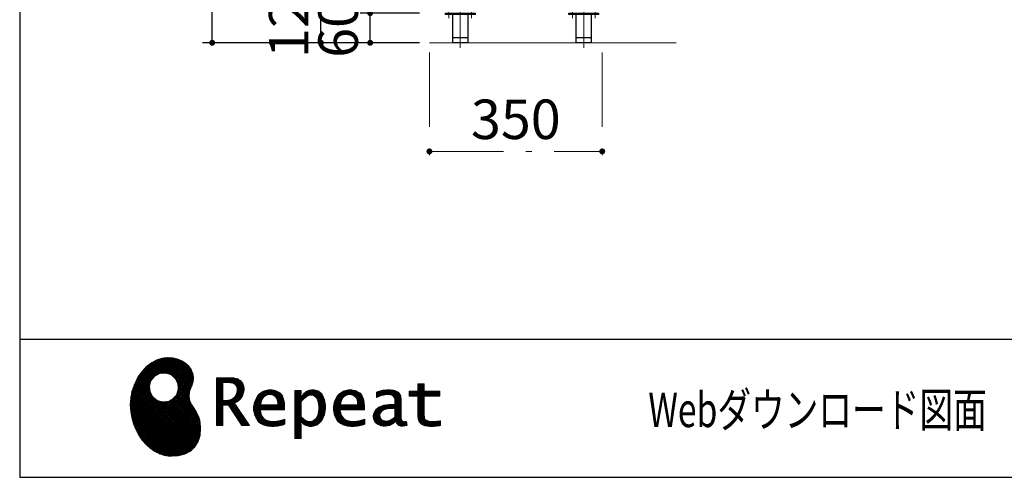
# Model space of a CAD drawing. Units: millimetres. Extents: x 170 to 8070, y 120 to 5600.
# Drawn here: x 170 to 2164, y 120 to 1047 of the extents above; entities that cross this region are included whole.
import ezdxf

# ---------------------------------------------------------------- set-up
doc = ezdxf.new("R2010")
doc.units = ezdxf.units.MM
doc.header["$LTSCALE"] = 5
doc.linetypes.add('DASHDOT', pattern=[50.5, 30, -9, 2.5, -9])
doc.layers.add('1', color=7, linetype='Continuous', lineweight=9)
for name, color, linetype, lineweight, true_color in [('11', 8, 'Continuous', 9, 0x808080), ('18', 212, 'Continuous', 9, 0xc000c0), ('19', 52, 'Continuous', 9, 0xc0c000), ('5', 96, 'Continuous', 9, 0x008000), ('6', 16, 'Continuous', 9, 0x800000)]:
    doc.layers.add(name, color=color, linetype=linetype, lineweight=lineweight, true_color=true_color)
doc.styles.get("Standard").update_dxf_attribs({"font": 'txt', "bigfont": 'bigfont'})
doc.styles.add('ＭＳ ゴシック', font='txt')
doc.dimstyles.get("Standard").update_dxf_attribs({"dimtxt": 0.18, "dimasz": 0.18, "dimexe": 0.18, "dimexo": 0.0625, "dimgap": 0.09, "dimtad": 0, "dimtih": 1, "dimtoh": 1, "dimdec": 4, "dimzin": 0, "dimdsep": 46, "dimtxsty": 'Standard', "dimcen": 0.09, "dimadec": 0, "dimazin": 0, "dimtfac": 1, "dimtdec": 4, "dimtofl": 0, "dimtmove": 0, "dimatfit": 3, "dimfxl": 1, "dimtolj": 1, "dimtzin": 0, "dimarcsym": 0})
pattern_1 = [(45, (631812.3431, 1603.3367), (-1.694074703, 1.694074703), []), (135, (631812.3431, 1603.3367), (-1.694074703, -1.694074703), [])]

# ---------------------------------------------------------------- blocks, each defined once
blk = doc.blocks.new('_DOT')
at = {"color": 0}
blk.add_line((-0.5, 0), (-1, 0), dxfattribs=at)
at = {"color": 0, "const_width": 0.5}
blk.add_lwpolyline([(-0.25, 0, 1), (0.25, 0, 1)], format="xyb", close=True, dxfattribs=at)
blk = doc.blocks.new('Dim1')
at = {"layer": '5', "color": 96, "linetype": 'DASHDOT', "lineweight": 9, "true_color": 0x008000}
for p, q in [((1000, 980), (1000, 760)), ((1350, 980), (1350, 760)), ((1000, 780), (1350, 780))]:
    blk.add_line(p, q, dxfattribs=at)
at = {"layer": '5', "color": 96, "linetype": 'DASHDOT', "lineweight": 9, "true_color": 0x008000, "xscale": 12, "yscale": 12, "zscale": 12}
for p, rotation in [((1000, 780), 179.9999999999998), ((1350, 780), 359.9999999999997)]:
    blk.add_blockref('_DOT', p, dxfattribs=dict(at, rotation=rotation))
at = {"layer": '5', "color": 96, "linetype": 'Continuous', "lineweight": 9, "true_color": 0x008000, "insert": (1175, 780), "char_height": 80, "width": 1028.571, "attachment_point": 8, "style": 'ＭＳ ゴシック'}
blk.add_mtext('350', dxfattribs=at)
blk = doc.blocks.new('Dim7')
at = {"layer": '5', "color": 96, "linetype": 'Continuous', "lineweight": 30, "true_color": 0x008000}
for p, q in [((980, 2120), (540, 2120)), ((560, 1000), (560, 2120)), ((980, 1000), (540, 1000))]:
    blk.add_line(p, q, dxfattribs=at)
at = {"layer": '5', "color": 96, "linetype": 'Continuous', "lineweight": 30, "true_color": 0x008000, "xscale": 12, "yscale": 12, "zscale": 12}
for p, rotation in [((560, 2120), 89.99999999999991), ((560, 1000), 269.9999999999998)]:
    blk.add_blockref('_DOT', p, dxfattribs=dict(at, rotation=rotation))
at = {"layer": '5', "color": 96, "linetype": 'Continuous', "lineweight": 9, "true_color": 0x008000, "insert": (560, 1560), "char_height": 80, "width": 1352.381, "attachment_point": 8, "rotation": 90, "style": 'ＭＳ ゴシック'}
blk.add_mtext('1120', dxfattribs=at)
blk = doc.blocks.new('Dim8')
at = {"layer": '6', "color": 16, "linetype": 'Continuous', "lineweight": 30, "true_color": 0x800000}
for p, q in [((930, 1120), (760, 1120)), ((780, 1000), (780, 1120)), ((956, 1000), (760, 1000))]:
    blk.add_line(p, q, dxfattribs=at)
at = {"layer": '6', "color": 16, "linetype": 'Continuous', "lineweight": 30, "true_color": 0x800000, "xscale": 12, "yscale": 12, "zscale": 12}
for p, rotation in [((780, 1120), 89.99999999999991), ((780, 1000), 269.9999999999998)]:
    blk.add_blockref('_DOT', p, dxfattribs=dict(at, rotation=rotation))
at = {"layer": '6', "color": 16, "linetype": 'Continuous', "lineweight": 9, "true_color": 0x800000, "insert": (780, 1060), "char_height": 80, "width": 971.429, "attachment_point": 8, "rotation": 90, "style": 'ＭＳ ゴシック'}
blk.add_mtext('120', dxfattribs=at)
blk = doc.blocks.new('Dim10')
at = {"layer": '6', "color": 16, "linetype": 'Continuous', "lineweight": 30, "true_color": 0x800000}
for p, q in [((930, 2060), (760, 2060)), ((780, 1120), (780, 2060)), ((930, 1120), (760, 1120))]:
    blk.add_line(p, q, dxfattribs=at)
at = {"layer": '6', "color": 16, "linetype": 'Continuous', "lineweight": 30, "true_color": 0x800000, "xscale": 12, "yscale": 12, "zscale": 12}
for p, rotation in [((780, 2060), 89.99999999999991), ((780, 1120), 269.9999999999998)]:
    blk.add_blockref('_DOT', p, dxfattribs=dict(at, rotation=rotation))
at = {"layer": '6', "color": 16, "linetype": 'Continuous', "lineweight": 9, "true_color": 0x800000, "insert": (780, 1590), "char_height": 80, "width": 1523.81, "attachment_point": 8, "rotation": 90, "style": 'ＭＳ ゴシック'}
blk.add_mtext('(940)', dxfattribs=at)
blk = doc.blocks.new('G16')
at = {"layer": '19', "linetype": 'Continuous', "lineweight": 9}
h = blk.add_hatch(dxfattribs=at)
h.set_pattern_fill('', scale=0.05, style=0, pattern_type=2)
h.set_pattern_definition(pattern_1)
h.paths.add_polyline_path([(512.5, 345), (506, 351.1), (498.2, 356.1), (489.3, 359.8), (479.7, 362), (469.4, 362.6), (458.8, 361.2), (448, 357.9), (437.4, 352.2), (427, 344.1), (417.2, 333.4), (410.1, 323.4), (408.1, 319.8), (406.3, 316.7), (401.7, 306.8), (397.3, 293.5), (394.8, 280.1), (394, 266.7), (394.8, 253.5), (397, 240.7), (400.7, 228.3), (405.5, 216.5), (411.4, 205.5), (418.4, 195.5), (426.1, 186.5), (434.6, 178.7), (443.7, 172.3), (453.2, 167.4), (463.1, 164.1), (470.7, 162.8), (473.3, 162.7), (477.4, 162.5), (490, 163.3), (504.2, 166.8), (515.9, 173), (525, 181.5), (531.5, 192.2), (535.3, 204.9), (536.4, 219.3), (535.5, 231.3), (534.8, 235.3), (534.4, 237.5), (532.1, 244.1), (527.9, 251.9), (523.1, 259.3), (518.5, 266.6), (514.9, 274.3), (513.2, 283), (514.2, 293), (517.2, 302.2), (518.7, 305), (519.7, 307.1), (521.7, 313.7), (522.4, 322.2), (521, 330.4), (517.6, 338.1)], flags=0)
h.paths.add_polyline_path([(490.3, 310.1), (485.1, 320), (478.7, 326.1), (476.2, 327.5), (473.7, 328.9), (465.1, 330.9), (453.9, 329.9), (444, 324.7), (437.9, 318.3), (436.5, 315.8), (435.1, 313.3), (433.1, 304.7), (434.1, 293.6), (439.3, 283.6), (445.7, 277.5), (448.2, 276.1), (450.7, 274.8), (459.3, 272.7), (470.5, 273.7), (480.4, 278.9), (486.5, 285.3), (487.9, 287.8), (489.3, 290.3), (491.3, 298.9)], flags=0)
h = blk.add_hatch(dxfattribs=at)
h.set_pattern_fill('', scale=0.05, style=0, pattern_type=2)
h.set_pattern_definition(pattern_1)
h.paths.add_polyline_path([(623.7, 304.6), (621.7, 309.7), (621.1, 310.7), (620.6, 311.7), (617, 315.8), (612.7, 318.7), (611.6, 319.1), (610.6, 319.6), (603.7, 321.1), (594.9, 321.7), (592, 321.7), (568.4, 321.7), (568.4, 224.6), (581.4, 224.6), (581.4, 266), (593.1, 266), (619.7, 224.6), (635.3, 224.6), (605, 269.8), (606.4, 270.5), (610.4, 272.9), (614.7, 276.2), (618.1, 279.7), (620.1, 282.4), (620.6, 283.4), (621.3, 284.6), (623.6, 290.9), (624.6, 296.2), (624.6, 298), (624.6, 299.7)], flags=0)
h.paths.add_polyline_path([(610.8, 295), (610.8, 297), (610.8, 298), (610.3, 301.2), (609.2, 304.3), (608.9, 304.8), (608.6, 305.4), (606.5, 307.8), (603.7, 309.7), (603, 310), (602.3, 310.4), (597.5, 311.5), (591.4, 311.9), (589.3, 311.9), (581.4, 311.9), (581.4, 275.8), (588.2, 275.8), (589.5, 275.8), (593.5, 276.2), (598, 277.3), (601.9, 279.3), (604.4, 281.3), (605.1, 282.1), (606, 283.2), (609.4, 289)], flags=0)
h = blk.add_hatch(dxfattribs=at)
h.set_pattern_fill('', scale=0.05, style=0, pattern_type=2)
h.set_pattern_definition(pattern_1)
h.paths.add_polyline_path([(1021.1, 284.4), (1021.1, 294.1), (989.5, 294.1), (989.5, 309.5), (976.5, 309.5), (976.5, 294.1), (958.8, 294.1), (958.8, 284.4), (976.5, 284.4), (976.5, 250.1), (976.5, 248.3), (976.8, 242.9), (977.5, 238), (977.7, 237.1), (977.8, 236.3), (979.4, 232.4), (981.7, 229.3), (982.3, 228.7), (983.2, 227.8), (990.6, 224.4), (1000.4, 223), (1003.7, 223), (1008, 223), (1020.9, 224.3), (1022.5, 224.6), (1022.5, 234.4), (1021.2, 234.1), (1010.5, 232.8), (1006.5, 232.8), (1004.7, 232.8), (999.5, 233.5), (998.8, 233.6), (998.2, 233.8), (995.4, 234.8), (992.9, 236.2), (992.5, 236.5), (992.2, 236.7), (990.3, 239.4), (990.2, 239.7), (990.1, 240), (989.7, 242.7), (989.5, 246.7), (989.5, 248.1), (989.5, 284.4)], flags=0)
h = blk.add_hatch(dxfattribs=at)
h.set_pattern_fill('', scale=0.05, style=0, pattern_type=2)
h.set_pattern_definition(pattern_1)
h.paths.add_polyline_path([(698.6, 289.5), (697.3, 290.8), (689.5, 295.4), (680.7, 297.3), (677.7, 297.3), (674.3, 297.3), (663.9, 294.6), (654.7, 288.1), (653.1, 286.2), (651.6, 284.4), (646.2, 274), (643.8, 263.1), (643.8, 259.4), (643.8, 255.8), (646.1, 245), (651.4, 235), (652.9, 233.3), (654, 232), (658.1, 228.8), (664.8, 225.6), (672.8, 223.7), (679.8, 223), (682.2, 223), (684.6, 223), (691.2, 223.6), (692, 223.7), (692.8, 223.8), (701, 225.6), (701.8, 225.8), (702.1, 225.9), (704, 226.5), (706.4, 227.3), (707, 227.5), (707, 237.7), (704.9, 236.9), (694.9, 234.1), (686.7, 232.8), (683.9, 232.8), (681.5, 232.8), (674.2, 234.1), (667.2, 237.1), (665.9, 238), (664.7, 238.9), (660.1, 245.3), (657.8, 254.5), (657.6, 256.8), (706.6, 256.8), (706.6, 260.9), (706.6, 263.3), (706.1, 270.5), (704.6, 278.4), (702.1, 284.8), (699.7, 288.5)], flags=0)
h.paths.add_polyline_path([(691.6, 277.2), (690.2, 280.5), (688.8, 282.6), (688.2, 283.1), (687.4, 283.9), (683, 286.5), (678.1, 287.6), (676.5, 287.6), (674.8, 287.6), (669.7, 286.2), (664.8, 283), (664, 282.1), (663.2, 281.2), (660, 275.5), (658.2, 268.3), (658, 266.6), (692.8, 266.6), (692.8, 268.4), (692.8, 269.6), (692.5, 273.2)], flags=0)
h = blk.add_hatch(dxfattribs=at)
h.set_pattern_fill('', scale=0.05, style=0, pattern_type=2)
h.set_pattern_definition(pattern_1)
h.paths.add_polyline_path([(789.5, 266.1), (787.7, 276.8), (783.7, 286.3), (782.5, 287.8), (781.4, 289.4), (774.3, 295), (766.1, 297.3), (763.4, 297.3), (761.7, 297.3), (756.7, 296.4), (751.6, 294.2), (750.6, 293.6), (749.6, 293), (745.1, 288.9), (740.9, 283.6), (740.1, 282.3), (739.3, 282.3), (740.1, 295.7), (727.1, 295.7), (727.1, 198.6), (740.1, 198.6), (740.1, 223), (739.3, 232.8), (740.1, 232.8), (740.9, 231.8), (744.9, 227.9), (748.9, 225.3), (749.7, 225), (750.5, 224.6), (754.6, 223.5), (758.3, 223), (759.6, 223), (761.1, 223), (765.8, 223.7), (770.7, 225.4), (771.6, 225.9), (772.6, 226.4), (776.9, 229.4), (780.8, 233.4), (781.5, 234.3), (782.8, 236.1), (787.5, 246.7), (789.5, 258.6), (789.5, 262.6)], flags=0)
h.paths.add_polyline_path([(775.7, 264.2), (774.6, 273), (772.1, 279.7), (771.4, 280.7), (770.7, 281.6), (766.6, 284.9), (762.2, 286.4), (760.7, 286.4), (759.5, 286.4), (756, 285.6), (751.6, 283.7), (750.7, 283.1), (749.8, 282.6), (745.3, 278.9), (741, 274), (740.1, 272.7), (740.1, 242.5), (740.9, 241.7), (744.6, 238.3), (748.3, 235.6), (749.1, 235.2), (749.8, 234.8), (753.4, 233.4), (756.7, 232.8), (757.8, 232.8), (759.5, 232.8), (764.5, 234.4), (769.4, 238.2), (770.3, 239.3), (771.2, 240.4), (774.3, 248), (775.7, 257.9), (775.7, 261.3)], flags=0)
h = blk.add_hatch(dxfattribs=at)
h.set_pattern_fill('', scale=0.05, style=0, pattern_type=2)
h.set_pattern_definition(pattern_1)
h.paths.add_polyline_path([(860.4, 289.5), (859.1, 290.8), (851.2, 295.4), (842.4, 297.3), (839.5, 297.3), (836.1, 297.3), (825.7, 294.6), (816.5, 288.1), (814.9, 286.2), (813.4, 284.4), (808, 274), (805.6, 263.1), (805.6, 259.4), (805.6, 255.8), (807.9, 245), (813.2, 235), (814.7, 233.3), (815.8, 232), (819.9, 228.8), (826.5, 225.6), (834.6, 223.7), (841.6, 223), (844, 223), (846.4, 223), (852.9, 223.6), (853.8, 223.7), (854.6, 223.8), (862.8, 225.6), (863.6, 225.8), (863.9, 225.9), (865.8, 226.5), (868.2, 227.3), (868.8, 227.5), (868.8, 237.7), (866.7, 236.9), (856.7, 234.1), (848.5, 232.8), (845.7, 232.8), (843.3, 232.8), (836, 234.1), (829, 237.1), (827.7, 238), (826.5, 238.9), (821.9, 245.3), (819.5, 254.5), (819.4, 256.8), (868.4, 256.8), (868.4, 260.9), (868.4, 263.3), (867.9, 270.5), (866.4, 278.4), (863.9, 284.8), (861.5, 288.5)], flags=0)
h.paths.add_polyline_path([(853.4, 277.2), (852, 280.5), (850.5, 282.6), (850, 283.1), (849.2, 283.9), (844.7, 286.5), (839.9, 287.6), (838.3, 287.6), (836.6, 287.6), (831.4, 286.2), (826.6, 283), (825.8, 282.1), (824.9, 281.2), (821.8, 275.5), (820, 268.3), (819.8, 266.6), (854.6, 266.6), (854.6, 268.4), (854.6, 269.6), (854.3, 273.2)], flags=0)
h = blk.add_hatch(dxfattribs=at)
h.set_pattern_fill('', scale=0.05, style=0, pattern_type=2)
h.set_pattern_definition(pattern_1)
h.paths.add_polyline_path([(937.9, 291.3), (936.9, 292.3), (930.1, 295.8), (921.2, 297.3), (918.2, 297.3), (915.3, 297.3), (907.4, 296.5), (906.5, 296.4), (905.6, 296.2), (900.2, 294.9), (893.9, 292.9), (892.5, 292.4), (892.5, 281.3), (893.7, 281.9), (899.4, 284.5), (904.5, 286.2), (905.4, 286.4), (906.3, 286.6), (913.2, 287.6), (915.6, 287.6), (917.1, 287.6), (921.1, 287), (921.5, 286.9), (922, 286.8), (926.1, 284.7), (926.5, 284.4), (926.8, 284.1), (929, 280.7), (929.1, 280.3), (929.2, 279.9), (929.7, 277.4), (929.9, 274.6), (929.9, 273.6), (929.9, 267.6), (921.9, 267.6), (918.3, 267.6), (907.2, 265.9), (897.5, 261.8), (895.9, 260.7), (894.8, 259.9), (891.7, 257), (888.7, 252.8), (886.9, 248.2), (886.3, 244.3), (886.3, 243), (886.3, 242), (886.7, 238.9), (887.9, 235.2), (890, 231.8), (892, 229.5), (892.8, 228.9), (893.9, 228), (900, 224.8), (906.5, 223.4), (908.7, 223.4), (910.1, 223.4), (914.2, 224), (918.9, 225.2), (919.8, 225.6), (920.8, 225.9), (925.7, 228.6), (930.9, 232.3), (932, 233.3), (932.3, 232.2), (934.4, 228.1), (937, 225.4), (937.5, 225.1), (938.1, 224.9), (941.1, 223.8), (943.9, 223.4), (944.8, 223.4), (945.9, 223.4), (949, 223.9), (953.6, 225.2), (954.7, 225.5), (953.5, 233.3), (953, 233.2), (951, 232.8), (949.8, 232.6), (949.4, 232.6), (948.6, 232.6), (946.6, 233.1), (946.4, 233.2), (946.2, 233.3), (944.4, 234.8), (944.3, 235), (944.1, 235.2), (943.1, 237.9), (943, 238.2), (943, 238.5), (942.9, 242.4), (942.9, 243.7), (942.9, 273.5), (942.9, 274.9), (942.6, 279.1), (942.1, 283), (941.9, 283.7), (941.8, 284.4), (940.4, 287.7), (938.4, 290.7)], flags=0)
h.paths.add_polyline_path([(929.9, 241.7), (929.9, 259.6), (926, 259.6), (923.1, 259.6), (914.2, 258.6), (907.1, 256.3), (906, 255.7), (905.3, 255.2), (903.3, 253.6), (901.3, 251.1), (900.1, 248.3), (899.7, 246), (899.7, 245.2), (899.7, 244.1), (900.5, 240.9), (902.3, 237.8), (902.8, 237.2), (903.3, 236.6), (906.7, 234.7), (910.7, 233.8), (912, 233.8), (913.1, 233.8), (916.3, 234.3), (920, 235.4), (920.7, 235.8), (921.5, 236.1), (925.2, 238.2), (929.1, 241)], flags=0)
at = {"layer": '19', "color": 52, "linetype": 'Continuous', "lineweight": 9, "true_color": 0xc0c000}
for p, q in [((458.8, 361.2), (448, 357.9)), ((469.4, 362.6), (458.8, 361.2)), ((479.7, 362), (469.4, 362.6)), ((489.3, 359.8), (479.7, 362)), ((498.2, 356.1), (489.3, 359.8)), ((427, 344.1), (417.2, 333.4)), ((437.4, 352.2), (427, 344.1)), ((448, 357.9), (437.4, 352.2)), ((506, 351.1), (498.2, 356.1)), ((512.5, 345), (506, 351.1)), ((517.6, 338.1), (512.5, 345)), ((408.1, 319.8), (406.3, 316.7)), ((410.1, 323.4), (408.1, 319.8)), ((417.2, 333.4), (410.1, 323.4)), ((437.9, 318.3), (444, 324.7)), ((444, 324.7), (453.9, 329.9)), ((453.9, 329.9), (465.1, 330.9)), ((465.1, 330.9), (473.7, 328.9)), ((473.7, 328.9), (476.2, 327.5)), ((476.2, 327.5), (478.7, 326.1)), ((478.7, 326.1), (485.1, 320)), ((485.1, 320), (490.3, 310.1)), ((521, 330.4), (517.6, 338.1)), ((522.4, 322.2), (521, 330.4)), ((521.7, 313.7), (522.4, 322.2)), ((592, 321.7), (568.4, 321.7)), ((568.4, 321.7), (568.4, 224.6)), ((594.9, 321.7), (592, 321.7)), ((603.7, 321.1), (594.9, 321.7)), ((610.6, 319.6), (603.7, 321.1)), ((611.6, 319.1), (610.6, 319.6)), ((612.7, 318.7), (611.6, 319.1)), ((401.7, 306.8), (397.3, 293.5)), ((406.3, 316.7), (401.7, 306.8)), ((433.1, 304.7), (435.1, 313.3)), ((434.1, 293.6), (433.1, 304.7)), ((435.1, 313.3), (436.5, 315.8)), ((436.5, 315.8), (437.9, 318.3)), ((490.3, 310.1), (491.3, 298.9)), ((514.2, 293), (517.2, 302.2)), ((517.2, 302.2), (518.7, 305)), ((518.7, 305), (519.7, 307.1)), ((519.7, 307.1), (521.7, 313.7)), ((581.4, 311.9), (589.3, 311.9)), ((581.4, 275.8), (581.4, 311.9)), ((589.3, 311.9), (591.4, 311.9)), ((591.4, 311.9), (597.5, 311.5)), ((597.5, 311.5), (602.3, 310.4)), ((602.3, 310.4), (603, 310)), ((603, 310), (603.7, 309.7)), ((603.7, 309.7), (606.5, 307.8)), ((606.5, 307.8), (608.6, 305.4)), ((608.6, 305.4), (608.9, 304.8)), ((608.9, 304.8), (609.2, 304.3)), ((609.2, 304.3), (610.3, 301.2)), ((610.3, 301.2), (610.8, 298)), ((617, 315.8), (612.7, 318.7)), ((620.6, 311.7), (617, 315.8)), ((621.1, 310.7), (620.6, 311.7)), ((621.7, 309.7), (621.1, 310.7)), ((623.7, 304.6), (621.7, 309.7)), ((624.6, 299.7), (623.7, 304.6)), ((624.6, 298), (624.6, 299.7)), ((976.5, 294.1), (976.5, 309.5)), ((976.5, 309.5), (989.5, 309.5)), ((989.5, 309.5), (989.5, 294.1)), ((394.8, 280.1), (394, 266.7)), ((397.3, 293.5), (394.8, 280.1)), ((439.3, 283.6), (434.1, 293.6)), ((445.7, 277.5), (439.3, 283.6)), ((486.5, 285.3), (480.4, 278.9)), ((487.9, 287.8), (486.5, 285.3)), ((489.3, 290.3), (487.9, 287.8)), ((491.3, 298.9), (489.3, 290.3)), ((513.2, 283), (514.2, 293)), ((514.9, 274.3), (513.2, 283)), ((601.9, 279.3), (598, 277.3)), ((604.4, 281.3), (601.9, 279.3)), ((605.1, 282.1), (604.4, 281.3)), ((606, 283.2), (605.1, 282.1)), ((609.4, 289), (606, 283.2)), ((610.8, 295), (609.4, 289)), ((610.8, 298), (610.8, 297)), ((610.8, 297), (610.8, 295)), ((614.7, 276.2), (618.1, 279.7)), ((618.1, 279.7), (620.1, 282.4)), ((620.1, 282.4), (620.6, 283.4)), ((620.6, 283.4), (621.3, 284.6)), ((621.3, 284.6), (623.6, 290.9)), ((623.6, 290.9), (624.6, 296.2)), ((624.6, 296.2), (624.6, 298)), ((651.6, 284.4), (646.2, 274)), ((653.1, 286.2), (651.6, 284.4)), ((654.7, 288.1), (653.1, 286.2)), ((663.9, 294.6), (654.7, 288.1)), ((660, 275.5), (663.2, 281.2)), ((663.2, 281.2), (664, 282.1)), ((674.3, 297.3), (663.9, 294.6)), ((664, 282.1), (664.8, 283)), ((664.8, 283), (669.7, 286.2)), ((669.7, 286.2), (674.8, 287.6)), ((677.7, 297.3), (674.3, 297.3)), ((674.8, 287.6), (676.5, 287.6)), ((676.5, 287.6), (678.1, 287.6)), ((680.7, 297.3), (677.7, 297.3)), ((678.1, 287.6), (683, 286.5)), ((689.5, 295.4), (680.7, 297.3)), ((683, 286.5), (687.4, 283.9)), ((687.4, 283.9), (688.2, 283.1)), ((688.2, 283.1), (688.8, 282.6)), ((688.8, 282.6), (690.2, 280.5)), ((697.3, 290.8), (689.5, 295.4)), ((690.2, 280.5), (691.6, 277.2)), ((698.6, 289.5), (697.3, 290.8)), ((699.7, 288.5), (698.6, 289.5)), ((702.1, 284.8), (699.7, 288.5)), ((704.6, 278.4), (702.1, 284.8)), ((740.1, 295.7), (727.1, 295.7)), ((727.1, 295.7), (727.1, 198.6)), ((739.3, 282.3), (740.1, 295.7)), ((740.1, 282.3), (739.3, 282.3)), ((740.9, 283.6), (740.1, 282.3)), ((745.1, 288.9), (740.9, 283.6)), ((749.6, 293), (745.1, 288.9)), ((745.3, 278.9), (749.8, 282.6)), ((750.6, 293.6), (749.6, 293)), ((749.8, 282.6), (750.7, 283.1)), ((751.6, 294.2), (750.6, 293.6)), ((750.7, 283.1), (751.6, 283.7)), ((756.7, 296.4), (751.6, 294.2)), ((751.6, 283.7), (756, 285.6)), ((756, 285.6), (759.5, 286.4)), ((761.7, 297.3), (756.7, 296.4)), ((759.5, 286.4), (760.7, 286.4)), ((760.7, 286.4), (762.2, 286.4)), ((763.4, 297.3), (761.7, 297.3)), ((762.2, 286.4), (766.6, 284.9)), ((766.1, 297.3), (763.4, 297.3)), ((774.3, 295), (766.1, 297.3)), ((766.6, 284.9), (770.7, 281.6)), ((770.7, 281.6), (771.4, 280.7)), ((771.4, 280.7), (772.1, 279.7)), ((772.1, 279.7), (774.6, 273)), ((781.4, 289.4), (774.3, 295)), ((782.5, 287.8), (781.4, 289.4)), ((783.7, 286.3), (782.5, 287.8)), ((787.7, 276.8), (783.7, 286.3)), ((813.4, 284.4), (808, 274)), ((814.9, 286.2), (813.4, 284.4)), ((816.5, 288.1), (814.9, 286.2)), ((825.7, 294.6), (816.5, 288.1)), ((821.8, 275.5), (824.9, 281.2)), ((824.9, 281.2), (825.8, 282.1)), ((836.1, 297.3), (825.7, 294.6)), ((825.8, 282.1), (826.6, 283)), ((826.6, 283), (831.4, 286.2)), ((831.4, 286.2), (836.6, 287.6)), ((839.5, 297.3), (836.1, 297.3)), ((836.6, 287.6), (838.3, 287.6)), ((838.3, 287.6), (839.9, 287.6)), ((842.4, 297.3), (839.5, 297.3)), ((839.9, 287.6), (844.7, 286.5)), ((851.2, 295.4), (842.4, 297.3)), ((844.7, 286.5), (849.2, 283.9)), ((849.2, 283.9), (850, 283.1)), ((850, 283.1), (850.5, 282.6)), ((850.5, 282.6), (852, 280.5)), ((859.1, 290.8), (851.2, 295.4)), ((852, 280.5), (853.4, 277.2)), ((860.4, 289.5), (859.1, 290.8)), ((861.5, 288.5), (860.4, 289.5)), ((863.9, 284.8), (861.5, 288.5)), ((866.4, 278.4), (863.9, 284.8)), ((893.9, 292.9), (892.5, 292.4)), ((892.5, 292.4), (892.5, 281.3)), ((892.5, 281.3), (893.7, 281.9)), ((893.7, 281.9), (899.4, 284.5)), ((900.2, 294.9), (893.9, 292.9)), ((899.4, 284.5), (904.5, 286.2)), ((905.6, 296.2), (900.2, 294.9)), ((904.5, 286.2), (905.4, 286.4)), ((905.4, 286.4), (906.3, 286.6)), ((906.5, 296.4), (905.6, 296.2)), ((906.3, 286.6), (913.2, 287.6)), ((907.4, 296.5), (906.5, 296.4)), ((915.3, 297.3), (907.4, 296.5)), ((913.2, 287.6), (915.6, 287.6)), ((918.2, 297.3), (915.3, 297.3)), ((915.6, 287.6), (917.1, 287.6)), ((917.1, 287.6), (921.1, 287)), ((921.2, 297.3), (918.2, 297.3)), ((921.1, 287), (921.5, 286.9)), ((930.1, 295.8), (921.2, 297.3)), ((921.5, 286.9), (922, 286.8)), ((922, 286.8), (926.1, 284.7)), ((926.1, 284.7), (926.5, 284.4)), ((926.5, 284.4), (926.8, 284.1)), ((926.8, 284.1), (929, 280.7)), ((929, 280.7), (929.1, 280.3)), ((929.1, 280.3), (929.2, 279.9)), ((929.2, 279.9), (929.7, 277.4)), ((936.9, 292.3), (930.1, 295.8)), ((937.9, 291.3), (936.9, 292.3)), ((938.4, 290.7), (937.9, 291.3)), ((940.4, 287.7), (938.4, 290.7)), ((941.8, 284.4), (940.4, 287.7)), ((941.9, 283.7), (941.8, 284.4)), ((942.1, 283), (941.9, 283.7)), ((942.6, 279.1), (942.1, 283)), ((958.8, 284.4), (958.8, 294.1)), ((958.8, 294.1), (976.5, 294.1)), ((976.5, 284.4), (958.8, 284.4)), ((976.5, 250.1), (976.5, 284.4)), ((989.5, 294.1), (1021.1, 294.1)), ((1021.1, 284.4), (989.5, 284.4)), ((989.5, 284.4), (989.5, 248.1)), ((1021.1, 294.1), (1021.1, 284.4)), ((394, 266.7), (394.8, 253.5)), ((448.2, 276.1), (445.7, 277.5)), ((450.7, 274.8), (448.2, 276.1)), ((459.3, 272.7), (450.7, 274.8)), ((470.5, 273.7), (459.3, 272.7)), ((480.4, 278.9), (470.5, 273.7)), ((518.5, 266.6), (514.9, 274.3)), ((523.1, 259.3), (518.5, 266.6)), ((588.2, 275.8), (581.4, 275.8)), ((581.4, 224.6), (581.4, 266)), ((581.4, 266), (593.1, 266)), ((589.5, 275.8), (588.2, 275.8)), ((593.5, 276.2), (589.5, 275.8)), ((593.1, 266), (619.7, 224.6)), ((598, 277.3), (593.5, 276.2)), ((605, 269.8), (606.4, 270.5)), ((635.3, 224.6), (605, 269.8)), ((606.4, 270.5), (610.4, 272.9)), ((610.4, 272.9), (614.7, 276.2)), ((646.2, 274), (643.8, 263.1)), ((643.8, 263.1), (643.8, 259.4)), ((643.8, 259.4), (643.8, 255.8)), ((658, 266.6), (658.2, 268.3)), ((692.8, 266.6), (658, 266.6)), ((658.2, 268.3), (660, 275.5)), ((691.6, 277.2), (692.5, 273.2)), ((692.5, 273.2), (692.8, 269.6)), ((692.8, 269.6), (692.8, 268.4)), ((692.8, 268.4), (692.8, 266.6)), ((706.1, 270.5), (704.6, 278.4)), ((706.6, 263.3), (706.1, 270.5)), ((706.6, 260.9), (706.6, 263.3)), ((706.6, 256.8), (706.6, 260.9)), ((740.1, 272.7), (741, 274)), ((740.1, 242.5), (740.1, 272.7)), ((741, 274), (745.3, 278.9)), ((774.6, 273), (775.7, 264.2)), ((775.7, 264.2), (775.7, 261.3)), ((775.7, 261.3), (775.7, 257.9)), ((789.5, 266.1), (787.7, 276.8)), ((789.5, 262.6), (789.5, 266.1)), ((789.5, 258.6), (789.5, 262.6)), ((808, 274), (805.6, 263.1)), ((805.6, 263.1), (805.6, 259.4)), ((805.6, 259.4), (805.6, 255.8)), ((819.8, 266.6), (820, 268.3)), ((854.6, 266.6), (819.8, 266.6)), ((820, 268.3), (821.8, 275.5)), ((853.4, 277.2), (854.3, 273.2)), ((854.3, 273.2), (854.6, 269.6)), ((854.6, 269.6), (854.6, 268.4)), ((854.6, 268.4), (854.6, 266.6)), ((867.9, 270.5), (866.4, 278.4)), ((868.4, 263.3), (867.9, 270.5)), ((868.4, 260.9), (868.4, 263.3)), ((868.4, 256.8), (868.4, 260.9)), ((894.8, 259.9), (891.7, 257)), ((895.9, 260.7), (894.8, 259.9)), ((897.5, 261.8), (895.9, 260.7)), ((907.2, 265.9), (897.5, 261.8)), ((918.3, 267.6), (907.2, 265.9)), ((914.2, 258.6), (923.1, 259.6)), ((921.9, 267.6), (918.3, 267.6)), ((929.9, 267.6), (921.9, 267.6)), ((923.1, 259.6), (926, 259.6)), ((926, 259.6), (929.9, 259.6)), ((929.7, 277.4), (929.9, 274.6)), ((929.9, 274.6), (929.9, 273.6)), ((929.9, 273.6), (929.9, 267.6)), ((929.9, 259.6), (929.9, 241.7)), ((942.9, 274.9), (942.6, 279.1)), ((942.9, 273.5), (942.9, 274.9)), ((942.9, 243.7), (942.9, 273.5)), ((394.8, 253.5), (397, 240.7)), ((397, 240.7), (400.7, 228.3)), ((527.9, 251.9), (523.1, 259.3)), ((532.1, 244.1), (527.9, 251.9)), ((534.4, 237.5), (532.1, 244.1)), ((643.8, 255.8), (646.1, 245)), ((646.1, 245), (651.4, 235)), ((657.8, 254.5), (657.6, 256.8)), ((657.6, 256.8), (706.6, 256.8)), ((660.1, 245.3), (657.8, 254.5)), ((664.7, 238.9), (660.1, 245.3)), ((740.9, 241.7), (740.1, 242.5)), ((744.6, 238.3), (740.9, 241.7)), ((771.2, 240.4), (770.3, 239.3)), ((774.3, 248), (771.2, 240.4)), ((775.7, 257.9), (774.3, 248)), ((782.8, 236.1), (787.5, 246.7)), ((787.5, 246.7), (789.5, 258.6)), ((805.6, 255.8), (807.9, 245)), ((807.9, 245), (813.2, 235)), ((819.5, 254.5), (819.4, 256.8)), ((819.4, 256.8), (868.4, 256.8)), ((821.9, 245.3), (819.5, 254.5)), ((826.5, 238.9), (821.9, 245.3)), ((886.9, 248.2), (886.3, 244.3)), ((886.3, 244.3), (886.3, 243)), ((886.3, 243), (886.3, 242)), ((886.3, 242), (886.7, 238.9)), ((888.7, 252.8), (886.9, 248.2)), ((891.7, 257), (888.7, 252.8)), ((899.7, 246), (900.1, 248.3)), ((899.7, 245.2), (899.7, 246)), ((899.7, 244.1), (899.7, 245.2)), ((900.5, 240.9), (899.7, 244.1)), ((900.1, 248.3), (901.3, 251.1)), ((902.3, 237.8), (900.5, 240.9)), ((901.3, 251.1), (903.3, 253.6)), ((903.3, 253.6), (905.3, 255.2)), ((905.3, 255.2), (906, 255.7)), ((906, 255.7), (907.1, 256.3)), ((907.1, 256.3), (914.2, 258.6)), ((929.1, 241), (925.2, 238.2)), ((929.9, 241.7), (929.1, 241)), ((942.9, 242.4), (942.9, 243.7)), ((943, 238.5), (942.9, 242.4)), ((976.5, 248.3), (976.5, 250.1)), ((976.8, 242.9), (976.5, 248.3)), ((977.5, 238), (976.8, 242.9)), ((989.5, 248.1), (989.5, 246.7)), ((989.5, 246.7), (989.7, 242.7)), ((989.7, 242.7), (990.1, 240)), ((990.1, 240), (990.2, 239.7)), ((990.2, 239.7), (990.3, 239.4)), ((990.3, 239.4), (992.2, 236.7)), ((400.7, 228.3), (405.5, 216.5)), ((534.8, 235.3), (534.4, 237.5)), ((535.5, 231.3), (534.8, 235.3)), ((536.4, 219.3), (535.5, 231.3)), ((568.4, 224.6), (581.4, 224.6)), ((619.7, 224.6), (635.3, 224.6)), ((651.4, 235), (652.9, 233.3)), ((652.9, 233.3), (654, 232)), ((654, 232), (658.1, 228.8)), ((658.1, 228.8), (664.8, 225.6)), ((665.9, 238), (664.7, 238.9)), ((664.8, 225.6), (672.8, 223.7)), ((667.2, 237.1), (665.9, 238)), ((674.2, 234.1), (667.2, 237.1)), ((672.8, 223.7), (679.8, 223)), ((681.5, 232.8), (674.2, 234.1)), ((679.8, 223), (682.2, 223)), ((683.9, 232.8), (681.5, 232.8)), ((682.2, 223), (684.6, 223)), ((686.7, 232.8), (683.9, 232.8)), ((684.6, 223), (691.2, 223.6)), ((694.9, 234.1), (686.7, 232.8)), ((691.2, 223.6), (692, 223.7)), ((692, 223.7), (692.8, 223.8)), ((692.8, 223.8), (701, 225.6)), ((704.9, 236.9), (694.9, 234.1)), ((701, 225.6), (701.8, 225.8)), ((701.8, 225.8), (702.1, 225.9)), ((702.1, 225.9), (704, 226.5)), ((704, 226.5), (706.4, 227.3)), ((707, 237.7), (704.9, 236.9)), ((706.4, 227.3), (707, 227.5)), ((707, 227.5), (707, 237.7)), ((740.1, 223), (739.3, 232.8)), ((739.3, 232.8), (740.1, 232.8)), ((740.1, 232.8), (740.9, 231.8)), ((740.1, 198.6), (740.1, 223)), ((740.9, 231.8), (744.9, 227.9)), ((748.3, 235.6), (744.6, 238.3)), ((744.9, 227.9), (748.9, 225.3)), ((749.1, 235.2), (748.3, 235.6)), ((748.9, 225.3), (749.7, 225)), ((749.8, 234.8), (749.1, 235.2)), ((749.7, 225), (750.5, 224.6)), ((753.4, 233.4), (749.8, 234.8)), ((750.5, 224.6), (754.6, 223.5)), ((756.7, 232.8), (753.4, 233.4)), ((754.6, 223.5), (758.3, 223)), ((757.8, 232.8), (756.7, 232.8)), ((759.5, 232.8), (757.8, 232.8)), ((758.3, 223), (759.6, 223)), ((764.5, 234.4), (759.5, 232.8)), ((759.6, 223), (761.1, 223)), ((761.1, 223), (765.8, 223.7)), ((769.4, 238.2), (764.5, 234.4)), ((765.8, 223.7), (770.7, 225.4)), ((770.3, 239.3), (769.4, 238.2)), ((770.7, 225.4), (771.6, 225.9)), ((771.6, 225.9), (772.6, 226.4)), ((772.6, 226.4), (776.9, 229.4)), ((776.9, 229.4), (780.8, 233.4)), ((780.8, 233.4), (781.5, 234.3)), ((781.5, 234.3), (782.8, 236.1)), ((813.2, 235), (814.7, 233.3)), ((814.7, 233.3), (815.8, 232)), ((815.8, 232), (819.9, 228.8)), ((819.9, 228.8), (826.5, 225.6)), ((827.7, 238), (826.5, 238.9)), ((826.5, 225.6), (834.6, 223.7)), ((829, 237.1), (827.7, 238)), ((836, 234.1), (829, 237.1)), ((834.6, 223.7), (841.6, 223)), ((843.3, 232.8), (836, 234.1)), ((841.6, 223), (844, 223)), ((845.7, 232.8), (843.3, 232.8)), ((844, 223), (846.4, 223)), ((848.5, 232.8), (845.7, 232.8)), ((846.4, 223), (852.9, 223.6)), ((856.7, 234.1), (848.5, 232.8)), ((852.9, 223.6), (853.8, 223.7)), ((853.8, 223.7), (854.6, 223.8)), ((854.6, 223.8), (862.8, 225.6)), ((866.7, 236.9), (856.7, 234.1)), ((862.8, 225.6), (863.6, 225.8)), ((863.6, 225.8), (863.9, 225.9)), ((863.9, 225.9), (865.8, 226.5)), ((865.8, 226.5), (868.2, 227.3)), ((868.8, 237.7), (866.7, 236.9)), ((868.2, 227.3), (868.8, 227.5)), ((868.8, 227.5), (868.8, 237.7)), ((886.7, 238.9), (887.9, 235.2)), ((887.9, 235.2), (890, 231.8)), ((890, 231.8), (892, 229.5)), ((892, 229.5), (892.8, 228.9)), ((892.8, 228.9), (893.9, 228)), ((893.9, 228), (900, 224.8)), ((900, 224.8), (906.5, 223.4)), ((902.8, 237.2), (902.3, 237.8)), ((903.3, 236.6), (902.8, 237.2)), ((906.7, 234.7), (903.3, 236.6)), ((906.5, 223.4), (908.7, 223.4)), ((910.7, 233.8), (906.7, 234.7)), ((908.7, 223.4), (910.1, 223.4)), ((910.1, 223.4), (914.2, 224)), ((912, 233.8), (910.7, 233.8)), ((913.1, 233.8), (912, 233.8)), ((916.3, 234.3), (913.1, 233.8)), ((914.2, 224), (918.9, 225.2)), ((920, 235.4), (916.3, 234.3)), ((918.9, 225.2), (919.8, 225.6)), ((919.8, 225.6), (920.8, 225.9)), ((920.7, 235.8), (920, 235.4)), ((921.5, 236.1), (920.7, 235.8)), ((920.8, 225.9), (925.7, 228.6)), ((925.2, 238.2), (921.5, 236.1)), ((925.7, 228.6), (930.9, 232.3)), ((930.9, 232.3), (932, 233.3)), ((932, 233.3), (932.3, 232.2)), ((932.3, 232.2), (934.4, 228.1)), ((934.4, 228.1), (937, 225.4)), ((937, 225.4), (937.5, 225.1)), ((937.5, 225.1), (938.1, 224.9)), ((938.1, 224.9), (941.1, 223.8)), ((941.1, 223.8), (943.9, 223.4)), ((943, 238.2), (943, 238.5)), ((943.1, 237.9), (943, 238.2)), ((944.1, 235.2), (943.1, 237.9)), ((943.9, 223.4), (944.8, 223.4)), ((944.3, 235), (944.1, 235.2)), ((944.4, 234.8), (944.3, 235)), ((946.2, 233.3), (944.4, 234.8)), ((944.8, 223.4), (945.9, 223.4)), ((945.9, 223.4), (949, 223.9)), ((946.4, 233.2), (946.2, 233.3)), ((946.6, 233.1), (946.4, 233.2)), ((948.6, 232.6), (946.6, 233.1)), ((949.4, 232.6), (948.6, 232.6)), ((949, 223.9), (953.6, 225.2)), ((949.8, 232.6), (949.4, 232.6)), ((951, 232.8), (949.8, 232.6)), ((953, 233.2), (951, 232.8)), ((953.5, 233.3), (953, 233.2)), ((954.7, 225.5), (953.5, 233.3)), ((953.6, 225.2), (954.7, 225.5)), ((977.7, 237.1), (977.5, 238)), ((977.8, 236.3), (977.7, 237.1)), ((979.4, 232.4), (977.8, 236.3)), ((981.7, 229.3), (979.4, 232.4)), ((982.3, 228.7), (981.7, 229.3)), ((983.2, 227.8), (982.3, 228.7)), ((990.6, 224.4), (983.2, 227.8)), ((1000.4, 223), (990.6, 224.4)), ((992.2, 236.7), (992.5, 236.5)), ((992.5, 236.5), (992.9, 236.2)), ((992.9, 236.2), (995.4, 234.8)), ((995.4, 234.8), (998.2, 233.8)), ((998.2, 233.8), (998.8, 233.6)), ((998.8, 233.6), (999.5, 233.5)), ((999.5, 233.5), (1004.7, 232.8)), ((1003.7, 223), (1000.4, 223)), ((1008, 223), (1003.7, 223)), ((1004.7, 232.8), (1006.5, 232.8)), ((1006.5, 232.8), (1010.5, 232.8)), ((1020.9, 224.3), (1008, 223)), ((1010.5, 232.8), (1021.2, 234.1)), ((1022.5, 224.6), (1020.9, 224.3)), ((1021.2, 234.1), (1022.5, 234.4)), ((1022.5, 234.4), (1022.5, 224.6)), ((405.5, 216.5), (411.4, 205.5)), ((411.4, 205.5), (418.4, 195.5)), ((531.5, 192.2), (535.3, 204.9)), ((535.3, 204.9), (536.4, 219.3)), ((418.4, 195.5), (426.1, 186.5)), ((426.1, 186.5), (434.6, 178.7)), ((515.9, 173), (525, 181.5)), ((525, 181.5), (531.5, 192.2)), ((727.1, 198.6), (740.1, 198.6)), ((434.6, 178.7), (443.7, 172.3)), ((443.7, 172.3), (453.2, 167.4)), ((453.2, 167.4), (463.1, 164.1)), ((463.1, 164.1), (470.7, 162.8)), ((470.7, 162.8), (473.3, 162.7)), ((473.3, 162.7), (477.4, 162.5)), ((477.4, 162.5), (490, 163.3)), ((490, 163.3), (504.2, 166.8)), ((504.2, 166.8), (515.9, 173))]:
    blk.add_line(p, q, dxfattribs=at)
blk = doc.blocks.new('G17')
at = {"layer": '18', "color": 212, "linetype": 'DASHDOT', "lineweight": 9, "true_color": 0xc000c0}
for p, q in [((1062.5, 1080), (1062.5, 990)), ((1039.5, 1050), (1039.5, 1070)), ((1085.5, 1050), (1085.5, 1070))]:
    blk.add_line(p, q, dxfattribs=at)
at = {"layer": '18', "color": 212, "linetype": 'Continuous', "lineweight": 30, "true_color": 0xc000c0}
for p, q in [((1032.5, 1057), (1032.5, 1060)), ((1032.5, 1060), (1092.5, 1060)), ((1092.5, 1060), (1092.5, 1057)), ((1092.5, 1057), (1032.5, 1057)), ((1047.5, 1000), (1047.5, 1057)), ((1077.5, 1057), (1077.5, 1000)), ((1077.5, 1010), (1047.5, 1010)), ((1077.5, 1000), (1047.5, 1000))]:
    blk.add_line(p, q, dxfattribs=at)
blk = doc.blocks.new('G18')
at = {"layer": '18', "color": 212, "linetype": 'DASHDOT', "lineweight": 9, "true_color": 0xc000c0}
for p, q in [((1312.5, 1080), (1312.5, 990)), ((1289.5, 1050), (1289.5, 1070)), ((1335.5, 1050), (1335.5, 1070))]:
    blk.add_line(p, q, dxfattribs=at)
at = {"layer": '18', "color": 212, "linetype": 'Continuous', "lineweight": 30, "true_color": 0xc000c0}
for p, q in [((1282.5, 1057), (1282.5, 1060)), ((1282.5, 1060), (1342.5, 1060)), ((1342.5, 1060), (1342.5, 1057)), ((1342.5, 1057), (1282.5, 1057)), ((1297.5, 1000), (1297.5, 1057)), ((1327.5, 1057), (1327.5, 1000)), ((1327.5, 1010), (1297.5, 1010)), ((1327.5, 1000), (1297.5, 1000))]:
    blk.add_line(p, q, dxfattribs=at)
blk = doc.blocks.new('Dim16')
at = {"layer": '18', "color": 212, "linetype": 'Continuous', "lineweight": 30, "true_color": 0xc000c0}
for p, q in [((980, 1060), (860, 1060)), ((880, 1000), (880, 1060)), ((980, 1000), (860, 1000))]:
    blk.add_line(p, q, dxfattribs=at)
at = {"layer": '18', "color": 212, "linetype": 'Continuous', "lineweight": 30, "true_color": 0xc000c0, "xscale": 12, "yscale": 12, "zscale": 12}
for p, rotation in [((880, 1060), 89.99999999999949), ((880, 1000), 269.9999999999998)]:
    blk.add_blockref('_DOT', p, dxfattribs=dict(at, rotation=rotation))
at = {"layer": '18', "color": 212, "linetype": 'Continuous', "lineweight": 9, "true_color": 0xc000c0, "insert": (880, 1030), "char_height": 80, "width": 628.571, "attachment_point": 8, "rotation": 90, "style": 'ＭＳ ゴシック'}
blk.add_mtext('60', dxfattribs=at)

msp = doc.modelspace()

# ---------------------------------------------------------------- linework, layer by layer
at = {"layer": '1', "color": 7, "linetype": 'Continuous', "lineweight": 30}
for p, q in [((170, 5600), (170, 120)), ((170, 400), (8070, 400)), ((170, 120), (8070, 120))]:
    msp.add_line(p, q, dxfattribs=at)
at = {"layer": '11', "color": 8, "linetype": 'Continuous', "lineweight": 9, "true_color": 0x808080}
msp.add_line((1000, 1000), (1500, 1000), dxfattribs=at)

# ---------------------------------------------------------------- block references
for name in ['G17', 'G18', 'G16']:
    msp.add_blockref(name, (0, 0))

# ---------------------------------------------------------------- texts
at = {"layer": '1', "color": 7, "linetype": 'Continuous', "lineweight": 9, "insert": (1443.333, 256.667), "char_height": 70, "width": 868.89835, "attachment_point": 4}
msp.add_mtext('{\\fＭＳ ゴシック;\\W0.714286;Webダウンロード図面}', dxfattribs=at)

# ---------------------------------------------------------------- dimensions: what is measured, and where the dimension line sits
at = {"layer": '18', "color": 212, "linetype": 'Continuous', "lineweight": 30, "true_color": 0xc000c0}
dim = msp.add_linear_dim(base=(880, 1060), p1=(1000, 1000), p2=(1000, 1060), angle=90, dimstyle='Standard', override={"dimscale": 1, "dimtxt": 80, "dimasz": 12, "dimexe": 20, "dimexo": 20, "dimgap": 0, "dimtad": 1, "dimtih": 0, "dimtoh": 0, "dimdec": 2, "dimzin": 8, "dimtxsty": 'ＭＳ ゴシック', "dimblk1": 'DOT', "dimblk2": 'DOT', "dimsah": 1, "dimse1": 0, "dimse2": 0, "dimtix": 0, "dimtofl": 1, "dimtmove": 1, "dimatfit": 2, "dimtzin": 8}, dxfattribs=at)
dim.commit()
dim.dimension.update_dxf_attribs({"geometry": 'Dim16', "text_midpoint": (880, 1030), "dimtype": 160})
at = {"layer": '5', "color": 96, "linetype": 'Continuous', "lineweight": 30, "true_color": 0x008000}
dim = msp.add_linear_dim(base=(560, 2120), p1=(1000, 1000), p2=(1000, 2120), angle=90, dimstyle='Standard', override={"dimscale": 1, "dimtxt": 80, "dimasz": 12, "dimexe": 20, "dimexo": 20, "dimgap": 0, "dimtad": 1, "dimtih": 0, "dimtoh": 0, "dimdec": 2, "dimzin": 8, "dimtxsty": 'ＭＳ ゴシック', "dimblk1": 'DOT', "dimblk2": 'DOT', "dimsah": 1, "dimse1": 0, "dimse2": 0, "dimtix": 0, "dimtofl": 1, "dimtmove": 1, "dimatfit": 2, "dimtzin": 8}, dxfattribs=at)
dim.commit()
dim.dimension.update_dxf_attribs({"geometry": 'Dim7', "text_midpoint": (560, 1560), "dimtype": 160})
at = {"layer": '5', "color": 96, "linetype": 'DASHDOT', "lineweight": 9, "true_color": 0x008000}
dim = msp.add_linear_dim(base=(1350, 780), p1=(1000, 1000), p2=(1350, 1000), dimstyle='Standard', override={"dimscale": 1, "dimtxt": 80, "dimasz": 12, "dimexe": 20, "dimexo": 20, "dimgap": 0, "dimtad": 1, "dimtih": 0, "dimtoh": 0, "dimdec": 2, "dimzin": 8, "dimtxsty": 'ＭＳ ゴシック', "dimblk1": 'DOT', "dimblk2": 'DOT', "dimsah": 1, "dimse1": 0, "dimse2": 0, "dimtix": 0, "dimtofl": 1, "dimtmove": 1, "dimatfit": 2, "dimtzin": 8}, dxfattribs=at)
dim.commit()
dim.dimension.update_dxf_attribs({"geometry": 'Dim1', "text_midpoint": (1175, 780), "dimtype": 160})
at = {"layer": '6', "color": 16, "linetype": 'Continuous', "lineweight": 30, "true_color": 0x800000}
dim = msp.add_linear_dim(base=(780, 2060), p1=(950, 1120), p2=(950, 2060), angle=90, text='(<>', dimstyle='Standard', override={"dimscale": 1, "dimtxt": 80, "dimasz": 12, "dimexe": 20, "dimexo": 20, "dimgap": 0, "dimtad": 1, "dimtih": 0, "dimtoh": 0, "dimdec": 2, "dimzin": 8, "dimtxsty": 'ＭＳ ゴシック', "dimblk1": 'DOT', "dimblk2": 'DOT', "dimsah": 1, "dimse1": 0, "dimse2": 0, "dimtix": 0, "dimtofl": 1, "dimtmove": 1, "dimatfit": 2, "dimtzin": 8}, dxfattribs=at)
dim.commit()
dim.dimension.update_dxf_attribs({"geometry": 'Dim10', "text_midpoint": (780, 1590), "dimtype": 160})
dim = msp.add_linear_dim(base=(780, 1120), p1=(976, 1000), p2=(950, 1120), angle=90, dimstyle='Standard', override={"dimscale": 1, "dimtxt": 80, "dimasz": 12, "dimexe": 20, "dimexo": 20, "dimgap": 0, "dimtad": 1, "dimtih": 0, "dimtoh": 0, "dimdec": 2, "dimzin": 8, "dimtxsty": 'ＭＳ ゴシック', "dimblk1": 'DOT', "dimblk2": 'DOT', "dimsah": 1, "dimse1": 0, "dimse2": 0, "dimtix": 0, "dimtofl": 1, "dimtmove": 1, "dimatfit": 2, "dimtzin": 8}, dxfattribs=at)
dim.commit()
dim.dimension.update_dxf_attribs({"geometry": 'Dim8', "text_midpoint": (780, 1060), "dimtype": 160})

doc.saveas('drawing.dxf')
